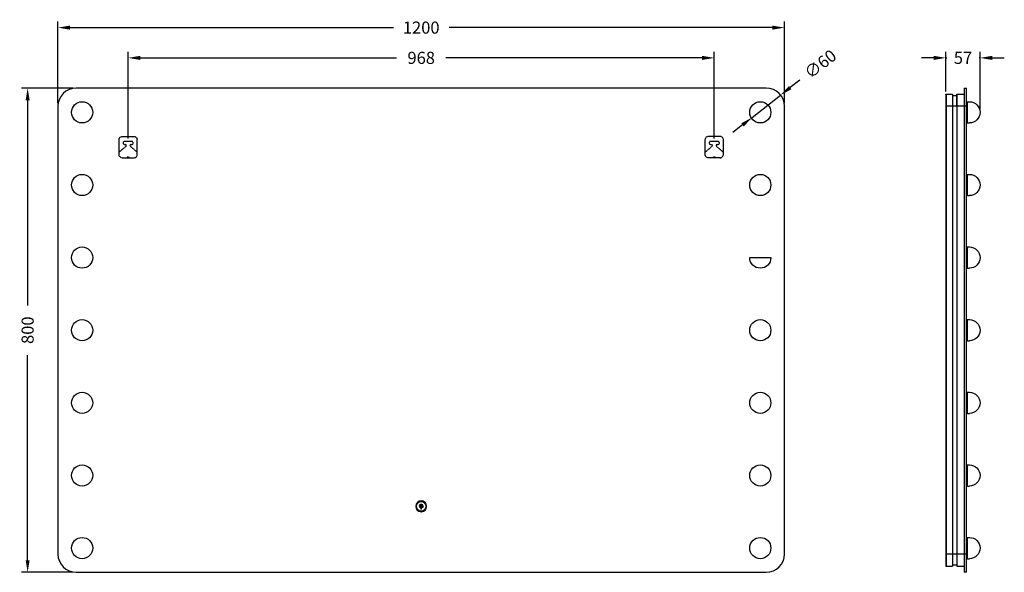
# Model space of a CAD drawing. Units: millimetres. Extents: x 422 to 2048, y 343 to 1256.
import ezdxf

# ---------------------------------------------------------------- set-up
doc = ezdxf.new("R2010")
doc.units = ezdxf.units.MM
doc.header["$LTSCALE"] = 0.5
doc.linetypes.add('DASHED', pattern=[19.05, 12.7, -6.35])
doc.styles.add('BLAIR ITC', font='txt', dxfattribs={"height": 20})
doc.dimstyles.new('BLAIR ITC', dxfattribs={"dimtxt": 20, "dimasz": 20, "dimexe": 10, "dimexo": 5, "dimgap": 5, "dimtad": 0, "dimdec": 0, "dimdsep": 46, "dimtxsty": 'BLAIR ITC', "dimcen": 0.09, "dimclrd": 8, "dimclre": 8, "dimclrt": 256, "dimadec": 0, "dimazin": 0, "dimtfac": 1, "dimtdec": 0, "dimtmove": 0, "dimatfit": 3, "dimfxl": 1, "dimtfill": 1, "dimtolj": 1, "dimtzin": 0, "dimarcsym": 0})

# ---------------------------------------------------------------- blocks, each defined once
blk = doc.blocks.new('*D12')
at = {"color": 8, "lineweight": -2, "transparency": 16777216}
for p, q in [((485.4, 1117.6), (485.4, 1252.6)), ((1685.4, 1117.6), (1685.4, 1252.6)), ((505.4, 1242.6), (1039.4, 1242.6)), ((1665.4, 1242.6), (1131.4, 1242.6))]:
    blk.add_line(p, q, dxfattribs=at)
at = {"color": 8, "transparency": 16777216}
for points in [[(505.4, 1245.9), (505.4, 1239.2), (485.4, 1242.6)], [(1665.4, 1245.9), (1665.4, 1239.2), (1685.4, 1242.6)]]:
    blk.add_solid(points, dxfattribs=at)
at = {"layer": 'Defpoints', "color": 0, "transparency": 16777216}
for p in [(1685.4, 1242.6), (485.4, 1112.6), (1685.4, 1112.6)]:
    blk.add_point(p, dxfattribs=at)
at = {"lineweight": 30, "transparency": 16777216, "insert": (1085.4, 1242.6), "char_height": 20, "attachment_point": 5, "style": 'BLAIR ITC', "bg_fill": 3, "box_fill_scale": 1.1, "bg_fill_color": 256, "bg_fill_true_color": 13158600, "bg_fill_transparency": 0}
blk.add_mtext('\\A1;1200', dxfattribs=at)
blk = doc.blocks.new('*D13')
at = {"color": 8, "lineweight": -2, "transparency": 16777216}
for p, q in [((601.4, 1059.6), (601.4, 1202.6)), ((621.4, 1192.6), (1044.5, 1192.6)), ((1549.4, 1192.6), (1126.3, 1192.6)), ((1569.4, 1059.6), (1569.4, 1202.6))]:
    blk.add_line(p, q, dxfattribs=at)
at = {"color": 8, "transparency": 16777216}
for points in [[(621.4, 1195.9), (621.4, 1189.2), (601.4, 1192.6)], [(1549.4, 1195.9), (1549.4, 1189.2), (1569.4, 1192.6)]]:
    blk.add_solid(points, dxfattribs=at)
at = {"layer": 'Defpoints', "color": 0, "transparency": 16777216}
for p in [(601.4, 1192.6), (601.4, 1054.6), (1569.4, 1054.6)]:
    blk.add_point(p, dxfattribs=at)
at = {"lineweight": 30, "transparency": 16777216, "insert": (1085.4, 1192.6), "char_height": 20, "attachment_point": 5, "style": 'BLAIR ITC', "bg_fill": 3, "box_fill_scale": 1.1, "bg_fill_color": 256, "bg_fill_true_color": 13158600, "bg_fill_transparency": 0}
blk.add_mtext('\\A1;968', dxfattribs=at)
blk = doc.blocks.new('*D14')
at = {"color": 8, "lineweight": -2, "transparency": 16777216}
for p, q in [((510.4, 1142.6), (425.4, 1142.6)), ((435.4, 1122.6), (435.4, 783.6)), ((435.4, 362.6), (435.4, 701.5)), ((510.4, 342.6), (425.4, 342.6))]:
    blk.add_line(p, q, dxfattribs=at)
at = {"color": 8, "transparency": 16777216}
for points in [[(432.1, 1122.6), (438.7, 1122.6), (435.4, 1142.6)], [(432.1, 362.6), (438.7, 362.6), (435.4, 342.6)]]:
    blk.add_solid(points, dxfattribs=at)
at = {"layer": 'Defpoints', "color": 0, "transparency": 16777216}
for p in [(515.4, 1142.6), (435.4, 342.6), (515.4, 342.6)]:
    blk.add_point(p, dxfattribs=at)
at = {"lineweight": 30, "transparency": 16777216, "insert": (435.4, 742.6), "char_height": 20, "attachment_point": 5, "rotation": 90, "style": 'BLAIR ITC', "bg_fill": 3, "box_fill_scale": 1.1, "bg_fill_color": 256, "bg_fill_true_color": 13158600, "bg_fill_transparency": 0}
blk.add_mtext('\\A1;800', dxfattribs=at)
blk = doc.blocks.new('*D15')
at = {"color": 8, "lineweight": -2, "transparency": 16777216}
for p, q in [((1931.9, 1192.6), (1911.9, 1192.6)), ((1951.9, 1137.3), (1951.9, 1202.6)), ((1951.9, 1192.6), (1953.3, 1192.6)), ((2008.4, 1192.6), (2007.1, 1192.6)), ((2008.4, 1107.6), (2008.4, 1202.6)), ((2028.4, 1192.6), (2048.4, 1192.6))]:
    blk.add_line(p, q, dxfattribs=at)
at = {"color": 8, "transparency": 16777216}
for points in [[(1931.9, 1195.9), (1931.9, 1189.2), (1951.9, 1192.6)], [(2028.4, 1195.9), (2028.4, 1189.2), (2008.4, 1192.6)]]:
    blk.add_solid(points, dxfattribs=at)
at = {"layer": 'Defpoints', "color": 0, "transparency": 16777216}
for p in [(1951.9, 1192.6), (1951.9, 1132.3), (2008.4, 1102.6)]:
    blk.add_point(p, dxfattribs=at)
at = {"lineweight": 30, "transparency": 16777216, "insert": (1980.2, 1192.6), "char_height": 20, "attachment_point": 5, "style": 'BLAIR ITC', "bg_fill": 3, "box_fill_scale": 1.1, "bg_fill_color": 256, "bg_fill_true_color": 13158600, "bg_fill_transparency": 0}
blk.add_mtext('\\A1;57', dxfattribs=at)
blk = doc.blocks.new('*D16')
at = {"color": 8, "lineweight": -2, "transparency": 16777216}
for p, q in [((1710.5, 1155.7), (1694.8, 1143.4)), ((1631.8, 1094.1), (1679, 1131.1)), ((1616, 1081.7), (1600.3, 1069.4))]:
    blk.add_line(p, q, dxfattribs=at)
at = {"color": 8, "transparency": 16777216}
for points in [[(1692.7, 1146), (1696.8, 1140.8), (1679, 1131.1)], [(1614, 1084.4), (1618.1, 1079.1), (1631.8, 1094.1)]]:
    blk.add_solid(points, dxfattribs=at)
at = {"layer": 'Defpoints', "color": 0, "transparency": 16777216}
for p in [(1679, 1131.1), (1631.8, 1094.1)]:
    blk.add_point(p, dxfattribs=at)
at = {"lineweight": 30, "transparency": 16777216, "insert": (1744.6, 1182.4), "char_height": 20, "attachment_point": 5, "rotation": 38.059, "style": 'BLAIR ITC', "bg_fill": 3, "box_fill_scale": 1.1, "bg_fill_color": 256, "bg_fill_true_color": 13158600, "bg_fill_transparency": 0}
blk.add_mtext('\\A1;∅60', dxfattribs=at)

msp = doc.modelspace()

# ---------------------------------------------------------------- linework, layer by layer
at = {"lineweight": 30, "extrusion": (0, 1, -2.22045e-16)}
for p, q in [((1655.4, 1142.6), (515.4, 1142.6)), ((485.4, 1112.6), (485.4, 372.6)), ((1685.4, 372.6), (1685.4, 1112.6)), ((1627.9, 862.6), (1662.9, 862.6)), ((1083.9, 452.3), (1084.4, 452.3)), ((1084.4, 452), (1083.9, 452)), ((1084.6, 452.8), (1084.2, 453.1)), ((1084.3, 451.2), (1084.6, 451.6)), ((1084.4, 453.3), (1084.8, 453)), ((1084.8, 451.4), (1084.5, 451)), ((1086.2, 448.9), (1084.5, 449.1)), ((1085.7, 442.6), (1085.1, 442.6)), ((1085.2, 453.2), (1085.2, 453.7)), ((1085.3, 450.7), (1085.3, 451.2)), ((1085.5, 453.7), (1085.5, 453.2)), ((1085.6, 451.2), (1085.6, 450.7)), ((1086, 453), (1086.3, 453.4)), ((1086.4, 451), (1086, 451.4)), ((1086.6, 453.1), (1086.2, 452.8)), ((1086.4, 452.4), (1086.9, 452.4)), ((1086.9, 452.1), (1086.4, 452)), ((515.4, 342.6), (1655.4, 342.6))]:
    msp.add_line(p, q, dxfattribs=at)
at = {"lineweight": 30, "extrusion": (-2.22045e-16, 1, -2.22045e-16)}
for p, q in [((1981.9, 1142.6), (1985.9, 1142.6)), ((1981.9, 1142.6), (1981.9, 342.6)), ((1985.9, 342.6), (1985.9, 1142.6)), ((1951.9, 1132.3), (1951.9, 352.9)), ((1952.2, 1132.6), (1952.2, 352.6)), ((1952.2, 1132.6), (1962.6, 1132.6)), ((1962.6, 1132.6), (1962.6, 352.6)), ((1962.7, 1132.4), (1962.7, 352.7)), ((1962.7, 1130.2), (1969.9, 1130.2)), ((1969.9, 1112.6), (1969.9, 1132.4)), ((1970.1, 1132.6), (1970.1, 352.6)), ((1970.1, 1132.6), (1981.9, 1132.6)), ((1985.9, 1112.6), (1951.9, 1112.6)), ((1985.9, 1118.6), (1987.9, 1120.1)), ((1987.9, 1085.1), (1987.9, 1120.1)), ((1987.9, 1120.1), (1990.9, 1120.1)), ((1985.9, 1086.6), (1987.9, 1085.1)), ((1987.9, 1085.1), (1990.9, 1085.1)), ((1985.9, 998.6), (1987.9, 1000.1)), ((1987.9, 965.1), (1987.9, 1000.1)), ((1987.9, 1000.1), (1990.9, 1000.1)), ((1985.9, 966.6), (1987.9, 965.1)), ((1987.9, 965.1), (1990.9, 965.1)), ((1985.9, 878.6), (1987.9, 880.1)), ((1987.9, 845.1), (1987.9, 880.1)), ((1987.9, 880.1), (1990.9, 880.1)), ((1985.9, 846.6), (1987.9, 845.1)), ((1987.9, 845.1), (1990.9, 845.1)), ((1985.9, 758.6), (1987.9, 760.1)), ((1987.9, 725.1), (1987.9, 760.1)), ((1987.9, 760.1), (1990.9, 760.1)), ((1985.9, 726.6), (1987.9, 725.1)), ((1987.9, 725.1), (1990.9, 725.1)), ((1985.9, 638.6), (1987.9, 640.1)), ((1987.9, 605.1), (1987.9, 640.1)), ((1987.9, 640.1), (1990.9, 640.1)), ((1985.9, 606.6), (1987.9, 605.1)), ((1987.9, 605.1), (1990.9, 605.1)), ((1985.9, 518.6), (1987.9, 520.1)), ((1987.9, 485.1), (1987.9, 520.1)), ((1987.9, 520.1), (1990.9, 520.1)), ((1985.9, 486.6), (1987.9, 485.1)), ((1987.9, 485.1), (1990.9, 485.1)), ((1985.9, 398.6), (1987.9, 400.1)), ((1987.9, 365.1), (1987.9, 400.1)), ((1987.9, 400.1), (1990.9, 400.1)), ((1985.9, 372.6), (1951.9, 372.6)), ((1969.9, 372.6), (1969.9, 352.7)), ((1985.9, 366.6), (1987.9, 365.1)), ((1987.9, 365.1), (1990.9, 365.1)), ((1952.2, 352.6), (1962.6, 352.6)), ((1962.7, 355), (1969.9, 355)), ((1970.1, 352.6), (1981.9, 352.6)), ((1985.9, 342.6), (1981.9, 342.6))]:
    msp.add_line(p, q, dxfattribs=at)
at = {"linetype": 'DASHED', "lineweight": 30, "ltscale": 0.1, "extrusion": (1.22465e-16, 1, -2.22045e-16)}
for p, q in [((586.4, 1032.6), (586.4, 1057.6)), ((591.4, 1062.6), (611.4, 1062.6)), ((616.4, 1032.6), (616.4, 1057.6)), ((1554.4, 1032.6), (1554.4, 1057.6)), ((1579.4, 1062.6), (1559.4, 1062.6)), ((1584.4, 1032.6), (1584.4, 1057.6)), ((597.8, 1046.5), (586.4, 1036.7)), ((607.4, 1054.6), (595.4, 1054.6)), ((595.4, 1049.6), (596.6, 1049.6)), ((616.4, 1036.7), (605, 1046.5)), ((606.2, 1049.6), (607.4, 1049.6)), ((1565.8, 1046.5), (1554.4, 1036.7)), ((1575.4, 1054.6), (1563.4, 1054.6)), ((1563.4, 1049.6), (1564.6, 1049.6)), ((1584.4, 1036.7), (1573, 1046.5)), ((1574.2, 1049.6), (1575.4, 1049.6)), ((591.4, 1027.6), (611.4, 1027.6)), ((1579.4, 1027.6), (1559.4, 1027.6))]:
    msp.add_line(p, q, dxfattribs=at)
at = {"lineweight": 30}
for centre in [(1645.4, 982.6), (1645.4, 742.6), (1645.4, 622.6), (1645.4, 502.6), (1645.4, 382.6)]:
    msp.add_circle(centre, 17.5, dxfattribs=at)
for centre, radius, start, end in [((515.4, 1112.6), 30, 90, 180), ((1655.4, 1112.6), 30, 0, 90), ((515.4, 372.6), 30, 180, 270), ((1655.4, 372.6), 30, 270, 0), ((1952.2, 352.9), 0.3, 180, 270), ((1962.6, 352.7), 0.15, 270, 360), ((1970.1, 352.7), 0.15, 180, 270)]:
    msp.add_arc(centre, radius, start, end, dxfattribs=at)
at = {"lineweight": 30, "extrusion": (4.93038e-32, -2.22045e-16, -1)}
for centre, radius, start, end in [((-1952.2, 1132.3), 0.3, 360, 90), ((-1962.6, 1132.4), 0.15, 90, 180), ((-1970.1, 1132.4), 0.15, 0, 90), ((-1990.9, 1102.6), 17.5, 90, 270), ((-1990.9, 1102.6), 17.5, 180, 270), ((-1990.9, 982.6), 17.5, 90, 270), ((-1990.9, 862.6), 17.5, 90, 270), ((-1990.9, 742.6), 17.5, 90, 270), ((-1990.9, 622.6), 17.5, 90, 270), ((-1990.9, 502.6), 17.5, 90, 270), ((-1990.9, 382.6), 17.5, 90, 270)]:
    msp.add_arc(centre, radius, start, end, dxfattribs=at)
at = {"linetype": 'DASHED', "lineweight": 30, "ltscale": 0.1, "extrusion": (-2.71926e-32, -2.22045e-16, -1)}
for centre, start, end in [((-591.4, 1057.6), 0, 90), ((-611.4, 1057.6), 90, 180), ((-591.4, 1032.6), 270, 0), ((-1559.4, 1032.6), 270, 0)]:
    msp.add_arc(centre, 5, start, end, dxfattribs=at)
at = {"linetype": 'DASHED', "lineweight": 30, "ltscale": 0.1}
for centre, radius, start, end in [((1559.4, 1057.6), 5, 90, 180), ((1579.4, 1057.6), 5, 0, 90), ((595.4, 1052.1), 2.5, 90, 270), ((596.6, 1047.8), 1.76, 310.6013, 90), ((606.2, 1047.8), 1.76, 90, 229.3987), ((607.4, 1052.1), 2.5, 270, 90), ((1563.4, 1052.1), 2.5, 90, 270), ((1564.6, 1047.8), 1.76, 310.6013, 90), ((1574.2, 1047.8), 1.76, 90, 229.3987), ((1575.4, 1052.1), 2.5, 270, 90), ((601.4, 1025.6), 3, 41.8103, 138.1897), ((611.4, 1032.6), 5, 270, 0), ((1569.4, 1025.6), 3, 41.8103, 138.1897), ((1579.4, 1032.6), 5, 270, 0)]:
    msp.add_arc(centre, radius, start, end, dxfattribs=at)
at = {"lineweight": 30, "extrusion": (0, -2.22045e-16, -1)}
msp.add_arc((-1645.4, 862.6), 17.5, 180, 0, dxfattribs=at)
at = {"lineweight": 30}
for points, knots in [([(1085.4, 460.6), (1080.4, 460.6), (1076.4, 456.5), (1076.4, 451.6), (1076.4, 446.7), (1080.3, 442.8), (1085.1, 442.6)], [2, 2, 2, 2, 3, 3, 3, 3.97706, 3.97706, 3.97706, 3.97706]), ([(1085.4, 443.6), (1081, 443.6), (1077.4, 447.2), (1077.4, 451.6), (1077.4, 456), (1081, 459.6), (1085.4, 459.6)], [2, 2, 2, 2, 3, 3, 3, 4, 4, 4, 4]), ([(1085.1, 455), (1085.1, 455.1), (1085.1, 455.2), (1085.1, 455.4), (1085.1, 455.5), (1085.1, 455.6)], [0, 0, 0, 0, 0.03078282, 0.03078282, 0.06162372, 0.06162372, 0.06162372, 0.06162372]), ([(1085.7, 442.6), (1090.5, 442.8), (1094.4, 446.7), (1094.4, 451.6), (1094.4, 456.5), (1090.4, 460.6), (1085.4, 460.6)], [0.02294, 0.02294, 0.02294, 0.02294, 1, 1, 1, 2, 2, 2, 2]), ([(1085.4, 459.6), (1089.8, 459.6), (1093.4, 456), (1093.4, 451.6), (1093.4, 447.2), (1089.8, 443.6), (1085.4, 443.6)], [0, 0, 0, 0, 1, 1, 1, 2, 2, 2, 2]), ([(1083.2, 454), (1083.2, 454), (1083.1, 454.1), (1083, 454.3), (1082.9, 454.3), (1082.8, 454.4)], [0, 0, 0, 0, 0.03077987, 0.03077987, 0.06155974, 0.06155974, 0.06155974, 0.06155974]), ([(1082.9, 449.9), (1083, 450), (1083, 450), (1083.2, 450.2), (1083.2, 450.3), (1083.3, 450.3)], [0, 0, 0, 0, 0.03077987, 0.03077987, 0.06155974, 0.06155974, 0.06155974, 0.06155974]), ([(1083.1, 454.7), (1083.2, 454.6), (1083.3, 454.6), (1083.4, 454.4), (1083.5, 454.3), (1083.6, 454.3)], [0, 0, 0, 0, 0.03078004, 0.03078004, 0.06156032, 0.06156032, 0.06156032, 0.06156032]), ([(1083.6, 450), (1083.5, 450), (1083.5, 449.9), (1083.3, 449.7), (1083.3, 449.7), (1083.2, 449.6)], [0, 0, 0, 0, 0.03077984, 0.03077984, 0.06156406, 0.06156406, 0.06156406, 0.06156406]), ([(1085.4, 452.9), (1085, 452.9), (1084.7, 452.6), (1084.7, 451.8), (1085, 451.4), (1085.4, 451.4)], [0, 0, 0, 0, 1, 1, 2, 2, 2, 2]), ([(1084.8, 449.6), (1084.9, 449.6), (1085.4, 449.5), (1085.5, 449.5), (1085.7, 449.5), (1085.9, 449.5), (1086.1, 449.4)], [1, 1, 1, 1, 2, 2, 2, 3, 3, 3, 3]), ([(1085.4, 451.8), (1085.2, 451.8), (1085, 452), (1085, 452.4), (1085.2, 452.6), (1085.4, 452.6)], [0, 0, 0, 0, 1, 1, 2, 2, 2, 2]), ([(1085.4, 451.4), (1085.8, 451.4), (1086.2, 451.8), (1086.2, 452.6), (1085.8, 452.9), (1085.4, 452.9)], [2, 2, 2, 2, 3, 3, 4, 4, 4, 4]), ([(1085.4, 452.6), (1085.6, 452.6), (1085.8, 452.4), (1085.8, 452), (1085.6, 451.8), (1085.4, 451.8)], [2, 2, 2, 2, 3, 3, 4, 4, 4, 4]), ([(1086.2, 451.6), (1086.3, 451.5), (1086.3, 451.5), (1086.5, 451.4), (1086.5, 451.3), (1086.6, 451.2)], [0, 0, 0, 0, 0.02552193, 0.02552193, 0.05104303, 0.05104303, 0.05104303, 0.05104303]), ([(1087.2, 454.3), (1087.3, 454.4), (1087.3, 454.5), (1087.5, 454.6), (1087.5, 454.7), (1087.6, 454.8)], [0, 0, 0, 0, 0.03077994, 0.03077994, 0.06156258, 0.06156258, 0.06156258, 0.06156258]), ([(1087.7, 449.7), (1087.6, 449.7), (1087.5, 449.8), (1087.4, 449.9), (1087.3, 450), (1087.2, 450.1)], [0, 0, 0, 0, 0.03077975, 0.03077975, 0.06156191, 0.06156191, 0.06156191, 0.06156191]), ([(1087.9, 454.5), (1087.9, 454.4), (1087.8, 454.3), (1087.6, 454.2), (1087.6, 454.1), (1087.5, 454)], [0, 0, 0, 0, 0.03077987, 0.03077987, 0.06155974, 0.06155974, 0.06155974, 0.06155974]), ([(1087.6, 450.4), (1087.6, 450.3), (1087.7, 450.3), (1087.9, 450.1), (1087.9, 450), (1088, 450)], [0, 0, 0, 0, 0.03077987, 0.03077987, 0.06155974, 0.06155974, 0.06155974, 0.06155974]), ([(1088.2, 452.4), (1088.3, 452.4), (1088.4, 452.4), (1088.6, 452.5), (1088.7, 452.5), (1088.8, 452.5)], [0, 0, 0, 0, 0.03078004, 0.03078004, 0.06170563, 0.06170563, 0.06170563, 0.06170563]), ([(1088.8, 452), (1088.7, 452), (1088.6, 452), (1088.4, 452), (1088.3, 452), (1088.2, 452)], [0, 0, 0, 0, 0.0307801, 0.0307801, 0.06141484, 0.06141484, 0.06141484, 0.06141484])]:
    msp.add_open_spline(points, degree=3, knots=knots, dxfattribs=at)
for points in [[(1085.1, 455.6), (1085.1, 455.9), (1085.6, 455.9), (1085.6, 455.6)], [(1085.6, 455.6), (1085.6, 455.4), (1085.6, 455.2), (1085.6, 455)], [(1082, 451.9), (1081.7, 451.9), (1081.7, 452.3), (1082, 452.3)], [(1082, 452.3), (1082.2, 452.4), (1082.4, 452.4), (1082.6, 452.4)], [(1082.6, 451.9), (1082.4, 451.9), (1082.2, 451.9), (1082, 451.9)], [(1082.8, 454.4), (1082.6, 454.6), (1082.9, 454.9), (1083.1, 454.7)], [(1082.6, 452.4), (1082.9, 452.4), (1082.9, 451.9), (1082.6, 451.9)], [(1083.2, 449.6), (1083, 449.4), (1082.7, 449.7), (1082.9, 449.9)], [(1084.3, 449.3), (1084, 450.5), (1082.8, 451.2), (1083.1, 452.6)], [(1083.1, 452.6), (1083.2, 453.7), (1084.2, 454.6), (1085.3, 454.6)], [(1083.6, 454.3), (1083.8, 454.1), (1083.4, 453.8), (1083.2, 454)], [(1083.3, 450.3), (1083.5, 450.5), (1083.8, 450.2), (1083.6, 450)], [(1083.6, 452.5), (1083.5, 451.6), (1084, 451.1), (1084.4, 450.5)], [(1087.1, 451.8), (1087.9, 454.1), (1083.9, 455), (1083.6, 452.5)], [(1083.9, 452), (1083.7, 452), (1083.7, 452.3), (1083.9, 452.3)], [(1084.2, 453.1), (1084.1, 453.3), (1084.3, 453.5), (1084.4, 453.3)], [(1084.5, 451), (1084.3, 450.9), (1084.1, 451.1), (1084.3, 451.2)], [(1084.5, 449.1), (1084.4, 449.1), (1084.3, 449.2), (1084.3, 449.3)], [(1084.7, 449), (1084.4, 449.1), (1084.3, 448.6), (1084.5, 448.6)], [(1084.4, 452.3), (1084.6, 452.3), (1084.6, 452), (1084.4, 452)], [(1084.4, 450.5), (1084.5, 450.4), (1084.8, 449.8), (1084.8, 449.6)], [(1084.7, 448.4), (1084.5, 448.4), (1084.4, 448.1), (1084.6, 448.1)], [(1084.5, 448.6), (1085.1, 448.5), (1085.7, 448.4), (1086.2, 448.3)], [(1084.8, 453), (1084.9, 452.8), (1084.7, 452.6), (1084.6, 452.8)], [(1084.6, 451.6), (1084.7, 451.7), (1085, 451.5), (1084.8, 451.4)], [(1085, 447.9), (1084.8, 448.1), (1084.6, 447.9), (1084.8, 447.7)], [(1084.6, 448.1), (1085.2, 448), (1085.7, 447.9), (1086.2, 447.8)], [(1086.4, 448.8), (1085.8, 448.8), (1085.2, 448.9), (1084.7, 449)], [(1086.3, 448.1), (1085.8, 448.2), (1085.2, 448.3), (1084.7, 448.4)], [(1084.8, 447.7), (1085.1, 447.3), (1085.6, 447.2), (1086.1, 447.5)], [(1085.9, 447.8), (1085.6, 447.6), (1085.2, 447.7), (1085, 447.9)], [(1085.6, 455), (1085.6, 454.7), (1085.1, 454.7), (1085.1, 455)], [(1085.2, 453.7), (1085.2, 453.9), (1085.5, 453.9), (1085.5, 453.7)], [(1085.5, 453.2), (1085.5, 453), (1085.2, 453), (1085.2, 453.2)], [(1085.3, 454.6), (1086.4, 454.7), (1087.4, 454), (1087.7, 452.9)], [(1085.3, 451.2), (1085.3, 451.4), (1085.6, 451.4), (1085.6, 451.2)], [(1085.6, 450.7), (1085.6, 450.5), (1085.3, 450.5), (1085.3, 450.7)], [(1086.2, 452.8), (1086.1, 452.6), (1085.8, 452.9), (1086, 453)], [(1086, 451.4), (1085.9, 451.5), (1086.1, 451.7), (1086.2, 451.6)], [(1086.1, 447.5), (1086.2, 447.6), (1086.1, 447.9), (1085.9, 447.8)], [(1086.1, 449.4), (1086.2, 450.3), (1086.8, 450.9), (1087.1, 451.8)], [(1086.4, 452), (1086.2, 452), (1086.2, 452.3), (1086.4, 452.4)], [(1086.4, 448.9), (1086.3, 448.9), (1086.3, 448.9), (1086.2, 448.9)], [(1086.2, 448.3), (1086.5, 448.3), (1086.6, 448.7), (1086.4, 448.8)], [(1086.2, 447.8), (1086.4, 447.8), (1086.5, 448.1), (1086.3, 448.1)], [(1086.3, 453.4), (1086.5, 453.5), (1086.7, 453.3), (1086.6, 453.1)], [(1086.6, 451.2), (1086.7, 451.1), (1086.5, 450.9), (1086.4, 451)], [(1086.6, 449.1), (1086.6, 449), (1086.5, 448.9), (1086.4, 448.9)], [(1086.4, 448.9), (1086.4, 448.9), (1086.4, 448.9), (1086.4, 448.9)], [(1087.7, 452.9), (1088.1, 451.4), (1086.7, 450.5), (1086.6, 449.1)], [(1086.9, 452.4), (1087.1, 452.4), (1087.1, 452.1), (1086.9, 452.1)], [(1087.5, 454), (1087.3, 453.8), (1087, 454.1), (1087.2, 454.3)], [(1087.2, 450.1), (1087, 450.3), (1087.4, 450.6), (1087.6, 450.4)], [(1087.6, 454.8), (1087.8, 455), (1088.1, 454.7), (1087.9, 454.5)], [(1088, 450), (1088.2, 449.8), (1087.9, 449.5), (1087.7, 449.7)], [(1088.2, 452), (1087.9, 452), (1087.9, 452.4), (1088.2, 452.4)], [(1088.8, 452.5), (1089.1, 452.5), (1089.1, 452), (1088.8, 452)]]:
    msp.add_open_spline(points, degree=3, dxfattribs=at)

# ---------------------------------------------------------------- next in the draw order: dimensions: what is measured, and where the dimension line sits
for base, p1, p2, picture, middle in [((1685.4, 1242.6), (485.4, 1112.6), (1685.4, 1112.6), '*D12', (1085.4, 1242.6)), ((1951.9310781, 1192.569597), (2008.4310781, 1102.569597), (1951.9310781, 1132.269597), '*D15', (1980.1810781, 1192.569597))]:
    dim = msp.add_linear_dim(base=base, p1=p1, p2=p2, dimstyle='BLAIR ITC', dxfattribs=at)
    dim.commit()
    dim.dimension.update_dxf_attribs({"geometry": picture, "text_midpoint": middle})

# ---------------------------------------------------------------- next in the draw order: dimensions: what is measured, and where the dimension line sits
dim = msp.add_linear_dim(base=(601.4, 1192.6), p1=(1569.4, 1054.6), p2=(601.4, 1054.6), dimstyle='BLAIR ITC', dxfattribs=at)
dim.commit()
dim.dimension.update_dxf_attribs({"geometry": '*D13', "text_midpoint": (1085.4, 1192.6)})
dim = msp.add_diameter_dim_2p(p1=(1631.8, 1094.1), p2=(1679, 1131.1), dimstyle='BLAIR ITC', dxfattribs=at)
dim.commit()
dim.dimension.update_dxf_attribs({"geometry": '*D16', "text_midpoint": (1744.6, 1182.4)})
dim = msp.add_linear_dim(base=(435.4, 342.6), p1=(515.4, 1142.6), p2=(515.4, 342.6), angle=90, dimstyle='BLAIR ITC', dxfattribs=at)
dim.commit()
dim.dimension.update_dxf_attribs({"geometry": '*D14', "text_midpoint": (435.4, 742.6)})

# ---------------------------------------------------------------- next in the draw order: linework, layer by layer
for centre in [(525.4, 1102.6), (1645.4, 1102.6), (525.4, 982.6), (525.4, 862.6), (525.4, 742.6), (525.4, 622.6), (525.4, 502.6), (525.4, 382.6)]:
    msp.add_circle(centre, 17.5, dxfattribs=at)

doc.saveas('drawing.dxf')
